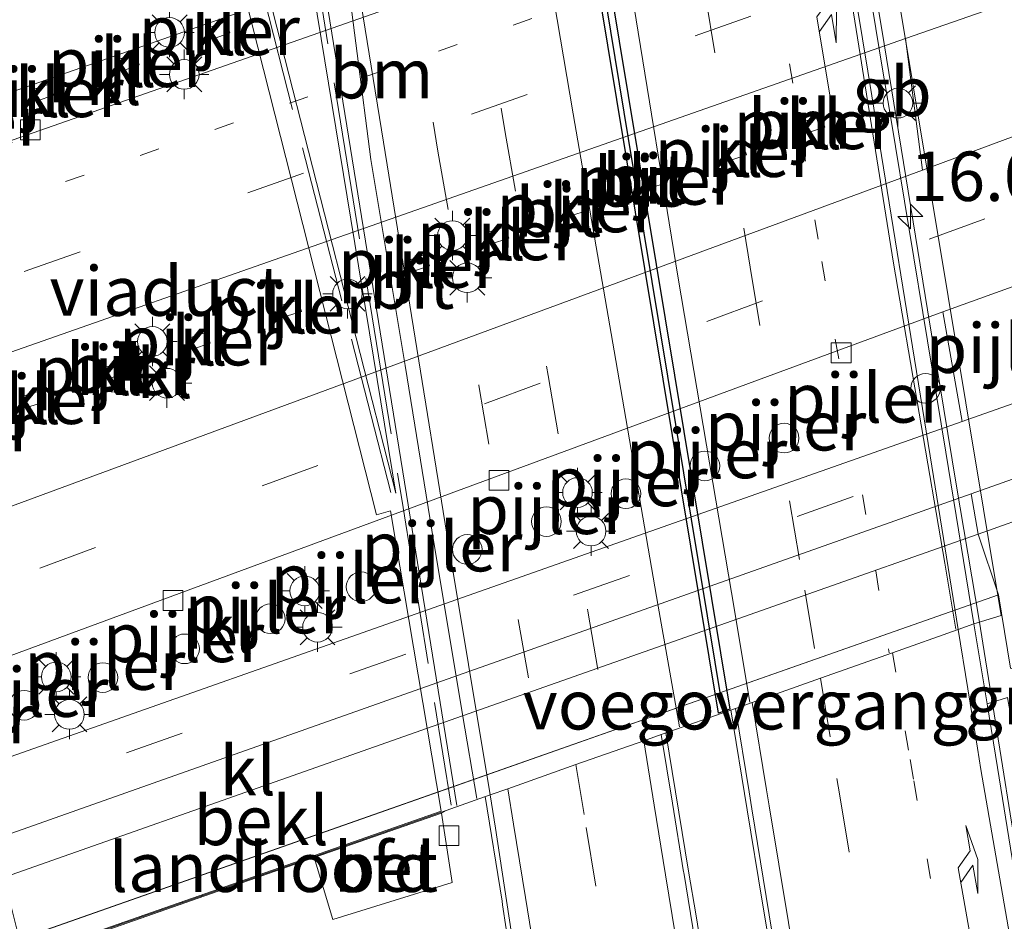
# Model space of a CAD drawing. Units: metres. Extents: x 89990 to 100003, y 437499 to 442393.
# Drawn here: x 96202 to 96251, y 440000 to 440046 of the extents above; entities that cross this region are included whole.
import ezdxf
from ezdxf.enums import TextEntityAlignment as Align

# ---------------------------------------------------------------- set-up
doc = ezdxf.new("R2010")
doc.units = ezdxf.units.M
for name, pattern in [('IE-TERREINAFSCHEIDING', [10, 8, -2]), ('VW-1-3_STREEP', [4, 1, -3]), ('VW-3-9_STREEP', [12, 3, -9])]:
    doc.linetypes.add(name, pattern=pattern)
doc.layers.get('0').update_dxf_attribs({"lineweight": 25})
for name, color, linetype, lineweight in [('B-ME-AM-KILOMETR-S-B2', 7, 'Continuous', 18), ('B-ME-BV-GELEIDECONSTRUCTIE-BARRIER-L-B1', 213, 'BV-STEPBARRIER', 18), ('B-ME-BV-GELEIDECONSTRUCTIE-BARRIER-L-B2', 213, 'BV-STEPBARRIER', 18), ('B-ME-BV-GELEIDECONSTRUCTIE-GELEIDERAIL-L-B2', 213, 'BV-GELEIDERAIL', 18), ('B-ME-IE-GRASLAND-GV-B6', 93, 'Continuous', 18), ('B-ME-IE-MEUBILAIR_WEGMEUBILAIR-LICHTMAST-S-B1', 8, 'Continuous', 18), ('B-ME-IE-MEUBILAIR_WEGMEUBILAIR-LICHTMAST-S-B2', 8, 'Continuous', 18), ('B-ME-IE-TERREINAFSCHEIDING-RASTERHEKWERK-L-B2', 8, 'IE-TERREINAFSCHEIDING', 18), ('B-ME-KW-LANDHOOFD-GV-B6', 173, 'Continuous', 18), ('B-ME-KW-PIJLER-GV-B6', 173, 'Continuous', 18), ('B-ME-KW-PIJLER-S-B1', 173, 'Continuous', 18), ('B-ME-KW-VIADUCT-GV-B7', 173, 'Continuous', 18), ('B-ME-KW-VOEGOVERGANG-L-B1', 8, 'Continuous', 18), ('B-ME-MW-MUUR-GV-B7', 10, 'Continuous', 25), ('B-ME-MW-MUUR-L-B2', 10, 'Continuous', 25), ('B-ME-OB-BEKLEDING-GV-B6', 253, 'Continuous', 18), ('B-ME-VH-VERH_SOORT-BETON-OVERIG-GV-B6', 8, 'IE-TERREINAFSCHEIDING-NATUURLIJK-HOUTWAL', 18), ('B-ME-VH-VERH_SOORT-BITUMEN-GV-B6', 8, 'IE-TERREINAFSCHEIDING-NATUURLIJK-HOUTWAL', 18), ('B-ME-VH-VERH_SOORT-BITUMEN-GV-B7', 8, 'IE-TERREINAFSCHEIDING-NATUURLIJK-HOUTWAL', 18), ('B-ME-VH-VERH_SOORT-KLINKERS-GV-B6', 8, 'IE-TERREINAFSCHEIDING-NATUURLIJK-HOUTWAL', 18), ('B-ME-VH-VERH_SOORT-TEGELS-GV-B6', 8, 'Continuous', 18), ('B-ME-VV-KOLK-S-B1', 8, 'Continuous', 18), ('B-ME-VW-MARKERING-13STREEP-045-L-B1', 255, 'VW-1-3_STREEP', 18), ('B-ME-VW-MARKERING-13STREEP-045-L-B2', 255, 'VW-1-3_STREEP', 18), ('B-ME-VW-MARKERING-39STREEP-015-L-B1', 255, 'VW-3-9_STREEP', 18), ('B-ME-VW-MARKERING-39STREEP-015-L-B2', 255, 'VW-3-9_STREEP', 18), ('B-ME-VW-MARKERING-PIJLRE750-S-B1', 7, 'Continuous', 18), ('B-ME-VW-MARKERING-PIJLRE750-S-B2', 7, 'Continuous', 18), ('B-ME-VW-MARKERING-STREEP-015-L-B1', 7, 'Continuous', 18), ('B-ME-VW-MARKERING-STREEP-015-L-B2', 7, 'Continuous', 18)]:
    doc.layers.add(name, color=color, linetype=linetype, lineweight=lineweight)
doc.styles.add('NLCS-ISO', font='NLCS-ISO.TTF')
doc.linetypes.add('BV-GELEIDERAIL', pattern='A,10,-3,[108,NLCS.SHX,S=1,R=0,X=0,Y=0],-3', length=16)
doc.linetypes.add('BV-STEPBARRIER', pattern='A,1,-1,[16,NLCS.SHX,S=1,R=0,X=-1,Y=0],1', length=3)
doc.linetypes.add('IE-TERREINAFSCHEIDING-NATUURLIJK-HOUTWAL', pattern='A,7,-1.5,[67,NLCS.SHX,S=0.75,R=45,X=0,Y=0],-1.5,7,-1.5,[70,NLCS.SHX,S=0.75,R=0,X=0,Y=0],-1.5', length=20)

# ---------------------------------------------------------------- blocks, each defined once
blk = doc.blocks.new('dtb')
blk.add_circle((0, 0), 0.75)
blk = doc.blocks.new('hecto')
for p, q in [((0, 0.625), (-0.625, 0)), ((0, -0.625), (0, 0.625)), ((-0.625, 0), (0.625, 0)), ((0.625, 0), (0, -0.625))]:
    blk.add_line(p, q)
blk = doc.blocks.new('kolk')
blk.add_lwpolyline([(-0.5, -0.5), (0.5, -0.5), (0.5, 0.5), (-0.5, 0.5)], close=True)
blk = doc.blocks.new('lantaarnpaal')
for p, q in [((0, 0.75), (0, 1.25)), ((-0.884, 0.884), (-0.53, 0.53)), ((0.53, 0.53), (0.884, 0.884)), ((-0.75, 0), (-1.25, 0)), ((0.75, 0), (1.25, 0)), ((-0.53, -0.53), (-0.884, -0.884)), ((0, -0.75), (0, -1.25)), ((0.53, -0.53), (0.884, -0.884))]:
    blk.add_line(p, q)
blk.add_circle((0, 0), 0.75)
blk = doc.blocks.new('pijlr')
for p, q in [((0, 0, 0.1), (5.45, 0, 0.1)), ((5.45, -0.75, 0.1), (4.7, 0, 0.1)), ((6.2, -0.75, 0.1), (5.45, 0, 0.1)), ((4, -0.75, 0.1), (5.45, -0.75, 0.1)), ((5.7, -1.05, 0.1), (4, -0.75, 0.1)), ((7.5, -0.75, 0.1), (5.7, -1.05, 0.1)), ((7.5, -0.75, 0.1), (6.2, -0.75, 0.1))]:
    blk.add_line(p, q)

msp = doc.modelspace()

# ---------------------------------------------------------------- linework, layer by layer
at = {"layer": 'B-ME-BV-GELEIDECONSTRUCTIE-BARRIER-L-B1'}
for points in [[(96250.169, 440015.18, 0.995), (96250.346, 440014.125, 0.979), (96251.341, 440007.916, 0.897), (96251.731, 440005.48, 0.865), (96252.848, 439998.695, 0.724), (96253.93, 439992.616, 0.629), (96255.024, 439986.24, 0.57), (96256.102, 439979.997, 0.46), (96256.14, 439979.776, 0.473), (96257.029, 439975.544, 0.447)], [(96237.59, 440010.744, 1.226), (96238.415, 440005.691, 1.154), (96239.171, 440001.061, 1.088), (96240.62, 439992.401, 0.943), (96242.466, 439981.326, 0.838), (96244.181, 439971.346, 0.767), (96246.616, 439956.941, 0.683), (96247.95, 439948.716, 0.648), (96248.616, 439944.461, 0.612), (96249.775, 439939.196, 0.596), (96251.53, 439929.876, 0.553), (96254.536, 439913.826, 0.493), (96257.215, 439899.331, 0.455), (96261.071, 439880.366, 0.404), (96266.242, 439854.901, 0.332), (96270.821, 439833.601, 0.306), (96275.384, 439812.791, 0.256), (96279.538, 439794.186, 0.234), (96283.104, 439778.376, 0.213), (96287.123, 439760.93, 0.19), (96289.925, 439748.766, 0.175)], [(96234.289, 440009.579, 1.281), (96235.449, 440002.589, 1.187), (96235.825, 440000.326, 1.156), (96236.575, 439995.666, 1.075), (96237.255, 439991.796, 1.025), (96238.516, 439986.039, 0.972), (96238.594, 439985.683, 0.939), (96240.17, 439978.786, 0.896), (96242.055, 439970.696, 0.81), (96244.124, 439962.021, 0.735), (96245.94, 439954.581, 0.688), (96246.831, 439950.896, 0.659), (96247.491, 439948.671, 0.653), (96248.616, 439944.461, 0.612)], [(96225.146, 440006.356, 1.463), (96226.003, 440001.063, 1.398), (96226.031, 440000.888, 1.396), (96226.952, 439994.803, 1.293), (96227.554, 439990.6, 1.241), (96227.777, 439988.936, 1.233), (96228.273, 439985.311, 1.218), (96228.804, 439981.051, 1.178), (96229.496, 439975.601, 1.156), (96230.125, 439970.636, 1.125), (96230.691, 439966.776, 1.099), (96231.817, 439958.926, 1.044), (96232.597, 439953.671, 1.001)]]:
    msp.add_polyline3d(points, dxfattribs=at)
at = {"layer": 'B-ME-BV-GELEIDECONSTRUCTIE-BARRIER-L-B2'}
msp.add_polyline3d([(96241.336, 440068.892, 1.784), (96241.446, 440068.221, 1.774), (96243.295, 440056.936, 1.6), (96245.348, 440044.441, 1.439), (96247.542, 440030.986, 1.234), (96248.998, 440022.16, 1.104), (96250.169, 440015.18, 0.995)], dxfattribs=at)
at = {"layer": 'B-ME-BV-GELEIDECONSTRUCTIE-GELEIDERAIL-L-B2'}
msp.add_line((96223.716, 440005.901, 1.167), (96215.044, 440059.51, 1.787), dxfattribs=at)
at = {"layer": 'B-ME-IE-GRASLAND-GV-B6'}
for points in [[(96246.431, 440044.725, -4.916), (96269.056, 440052.594, -4.971), (96297.635, 440062.092, -5.071), (96323.853, 440070.549, -5.134), (96350.696, 440079.285, -5.096), (96364.015, 440083.539, -5.005), (96364.668, 440083.379, -5.009), (96365.159, 440082.848, -5.009), (96365.631, 440081.917, -5.009), (96366.014, 440080.401, -5.005), (96365.806, 440079.734, -5.005), (96365.551, 440079.439, -5.005), (96365.205, 440079.218, -5.005), (96342.956, 440071.893, -5.013), (96308.386, 440060.249, -5.059), (96275.715, 440048.612, -5.084), (96247.293, 440038.056, -4.912), (96246.431, 440044.725, -4.916)], [(96248.322, 440030.894, -5.058), (96254.54, 440033.134, -5.167), (96259.472, 440034.334, -5.196), (96266.997, 440035.832, -5.255), (96274.983, 440037.548, -5.255), (96280.095, 440038.972, -5.255), (96283.375, 440040.113, -5.28), (96302.531, 440047.062, -5.267), (96329.946, 440056.514, -5.242), (96357.252, 440065.503, -5.238), (96358.917, 440065.722, -5.238), (96360.987, 440065.624, -5.225), (96362.345, 440065.389, -5.221), (96362.532, 440065.085, -5.225), (96362.497, 440064.883, -5.225), (96362.392, 440064.786, -5.221), (96340.635, 440057.37, -5.105), (96307.06, 440045.661, -5.03), (96275.015, 440034.413, -4.955), (96249.292, 440025.336, -5.091), (96248.322, 440030.894, -5.058)], [(96250.104, 440019.644, -4.949), (96256.559, 440021.937, -4.906), (96258.451, 440021.243, -4.796), (96260.014, 440020.026, -4.722), (96261.795, 440016.37, -4.572), (96253.885, 440009.684, -0.141), (96253.687, 440011.234, -0.141), (96253.223, 440012.385, -0.145), (96251.747, 440012.85, -0.145), (96251.141, 440016.564, -2.047), (96250.104, 440019.644, -4.949)], [(96250.554, 440011.047, 0.044), (96251.582, 440011.379, 0.011), (96256.622, 439983.17, -0.256), (96261.117, 439956.992, -0.377)], [(96260.626, 439953.486, -0.533), (96259.446, 439959.855, -0.486), (96257.634, 439969.98, -0.453), (96257.256, 439973.35, -0.46), (96256.838, 439975.211, -0.428), (96255.285, 439983.298, -0.411), (96255.223, 439983.648, -0.362), (96255.122, 439984.222, -0.349), (96252.491, 439999.141, -0.162), (96251.076, 440007.835, -0.006), (96250.554, 440011.047, 0.044)], [(96204.847, 439983.088, 0.424), (96205.533, 439983.268, 0.413), (96201.812, 439998.134, 0.538), (96216.49, 440003.268, 0.647), (96217.433, 440000.143, 0.668), (96223.483, 440002.019, 0.514), (96222.944, 440005.525, 0.51), (96223.181, 440005.66, 0.423), (96225.394, 440006.444, 0.555), (96225.675, 440004.756, 0.532), (96226.229, 440001.1, 0.496), (96227.187, 439994.785, 0.383), (96228.043, 439989.146, 0.328), (96228.102, 439989.153, 0.324), (96229.29, 439979.705, 0.266), (96230.233, 439972.421, 0.216), (96231.275, 439964.991, 0.185), (96232.708, 439955.102, 0.107)]]:
    msp.add_polyline3d(points, dxfattribs=at)
at = {"layer": 'B-ME-IE-TERREINAFSCHEIDING-RASTERHEKWERK-L-B2'}
msp.add_line((96220.369, 440021.754, 0.95), (96210.377, 440060.715, 1.413), dxfattribs=at)
msp.add_polyline3d([(96214.308, 440062.217, 1.38), (96220.99, 440020.987, 0.785), (96223.431, 440005.927, 0.568)], dxfattribs=at)
at = {"layer": 'B-ME-KW-LANDHOOFD-GV-B6'}
for points in [[(96222.944, 440005.525, 0.51), (96216.49, 440003.268, 0.647), (96201.812, 439998.134, 0.538), (96201.192, 439997.917, 0.002), (96200.676, 439997.737, 0.002), (96197.255, 439996.553, 0.579), (96193.822, 439995.364, 0.468), (96190.404, 439994.181, 0.396), (96186.974, 439992.994, 0.313), (96183.55, 439991.809, 0.249), (96180.256, 439990.669, 0.184), (96179.536, 439990.42, 0.177), (96179.783, 439989.457, 0.164), (96178.503, 439989.068, 0.13), (96179.33, 439985.804, 0.064), (96179.037, 439985.713, 0.064), (96178.654, 439985.595, 0.064), (96178.26, 439987.206, -0.082), (96177.416, 439990.655, -2.059), (96195.249, 439996.922, -2.056), (96219.827, 440005.559, -2.052), (96239.093, 440012.33, -2.049), (96251.141, 440016.564, -2.047), (96251.747, 440012.85, -0.145)], [(96251.582, 440011.379, 0.011), (96250.554, 440011.047, 0.044), (96249.893, 440015.094, 0.103), (96249.095, 440014.811, 0.121), (96245.769, 440013.634, 0.184), (96242.126, 440012.346, 0.242), (96238.666, 440011.124, 0.307), (96237.816, 440010.824, 0.325), (96234.058, 440009.498, 0.426), (96233.174, 440009.185, 0.438), (96229.744, 440007.975, 0.492), (96226.287, 440006.756, 0.54), (96225.394, 440006.444, 0.555), (96223.181, 440005.66, 0.423), (96222.944, 440005.525, 0.51)]]:
    msp.add_polyline3d(points, dxfattribs=at)
at = {"layer": 'B-ME-KW-PIJLER-GV-B6'}
for points in [[(96211.137, 440045.255, -4.583), (96212.025, 440045.566, -4.593), (96212.228, 440045, -4.593), (96211.34, 440044.689, -4.583), (96211.137, 440045.255, -4.583)], [(96206.731, 440043.073, -4.573), (96206.538, 440043.641, -4.573), (96207.435, 440043.955, -4.553), (96207.638, 440043.389, -4.553), (96206.731, 440043.073, -4.573)], [(96202.416, 440041.555, -4.523), (96202.222, 440042.124, -4.523), (96203.123, 440042.428, -4.523), (96203.307, 440041.857, -4.523), (96202.416, 440041.555, -4.523)], [(96242.153, 440040.802, -4.703), (96242.347, 440040.234, -4.703), (96241.443, 440039.939, -4.673), (96241.25, 440040.508, -4.673), (96242.153, 440040.802, -4.703)], [(96238.177, 440039.409, -4.643), (96238.37, 440038.84, -4.643), (96237.444, 440038.518, -4.653), (96237.241, 440039.083, -4.653), (96238.177, 440039.409, -4.643)], [(96234.165, 440037.994, -4.643), (96234.358, 440037.425, -4.643), (96233.426, 440037.122, -4.653), (96233.233, 440037.69, -4.653), (96234.165, 440037.994, -4.643)], [(96230.166, 440036.604, -4.653), (96230.359, 440036.035, -4.653), (96229.44, 440035.725, -4.643), (96229.246, 440036.294, -4.643), (96230.166, 440036.604, -4.653)], [(96226.144, 440035.186, -4.633), (96226.338, 440034.618, -4.633), (96225.415, 440034.317, -4.643), (96225.222, 440034.885, -4.643), (96226.144, 440035.186, -4.633)], [(96222.149, 440033.786, -4.643), (96222.332, 440033.215, -4.643), (96221.41, 440032.915, -4.643), (96221.226, 440033.486, -4.643), (96222.149, 440033.786, -4.643)], [(96215.67, 440031.477, -4.653), (96215.844, 440030.903, -4.653), (96214.919, 440030.612, -4.663), (96214.744, 440031.186, -4.663), (96215.67, 440031.477, -4.653)], [(96211.039, 440029.864, -4.653), (96211.232, 440029.296, -4.653), (96210.331, 440028.992, -4.643), (96210.138, 440029.56, -4.643), (96211.039, 440029.864, -4.653)], [(96206.749, 440028.365, -4.643), (96206.942, 440027.797, -4.643), (96206.023, 440027.487, -4.643), (96205.839, 440028.058, -4.643), (96206.749, 440028.365, -4.643)], [(96202.618, 440026.893, -4.633), (96202.802, 440026.322, -4.633), (96201.877, 440026.031, -4.613), (96201.693, 440026.602, -4.613), (96202.618, 440026.893, -4.633)]]:
    msp.add_polyline3d(points, dxfattribs=at)
at = {"layer": 'B-ME-KW-VIADUCT-GV-B7'}
for points in [[(96166.347, 440042.391, 1.285), (96210.208, 440057.928, 1.101), (96209.692, 440060.765, 1.101), (96210.585, 440061.034, 1.101), (96220.623, 440021.704, 0.881), (96213.802, 440063.217, 1.297), (96214.266, 440063.309, 1.297), (96214.861, 440059.504, 1.268), (96216.588, 440060.118, 1.312), (96217.491, 440060.439, 1.298), (96220.982, 440061.677, 1.211), (96224.413, 440062.893, 1.201), (96225.276, 440063.2, 1.189), (96229.017, 440064.527, 1.101), (96229.92, 440064.847, 1.078), (96233.359, 440066.067, 1.023), (96236.973, 440067.347, 0.948), (96240.333, 440068.538, 0.892), (96241.088, 440068.808, 0.885), (96242.342, 440069.237, 0.825), (96251.274, 440015.527, 0.101)], [(96251.274, 440015.527, 0.101), (96249.893, 440015.094, 0.103), (96249.095, 440014.811, 0.121), (96245.769, 440013.634, 0.184), (96242.126, 440012.346, 0.242), (96238.666, 440011.124, 0.307), (96237.816, 440010.824, 0.325), (96234.058, 440009.498, 0.426), (96233.174, 440009.185, 0.438), (96229.744, 440007.975, 0.492), (96226.287, 440006.756, 0.54), (96225.394, 440006.444, 0.555), (96223.181, 440005.66, 0.423), (96201.535, 439998.095, 0.314), (96179.489, 439990.444, 0.202), (96179.748, 439989.483, 0.202), (96178.452, 439989.092, 0.202), (96179.273, 439985.808, 0.202), (96178.672, 439985.636, 0.202), (96163.515, 440045.539, 1.285)]]:
    msp.add_polyline3d(points, dxfattribs=at)
at = {"layer": 'B-ME-KW-VOEGOVERGANG-L-B1'}
msp.add_polyline3d([(96251.274, 440015.527, 0.101), (96249.893, 440015.094, 0.103), (96249.095, 440014.811, 0.121), (96245.769, 440013.634, 0.184), (96242.126, 440012.346, 0.242), (96238.666, 440011.124, 0.307), (96237.816, 440010.824, 0.325), (96234.058, 440009.498, 0.426), (96233.174, 440009.185, 0.438), (96229.744, 440007.975, 0.492), (96226.287, 440006.756, 0.54), (96225.394, 440006.444, 0.555)], dxfattribs=at)
at = {"layer": 'B-ME-MW-MUUR-GV-B7'}
msp.add_polyline3d([(96228.087, 440064.141, 0.993), (96228.661, 440064.345, 0.995), (96237.529, 440010.779, 0.222), (96236.954, 440010.576, 0.22), (96228.087, 440064.141, 0.993)], dxfattribs=at)
at = {"layer": 'B-ME-MW-MUUR-L-B2'}
msp.add_polyline3d([(96228.359, 440064.174, 1.893), (96232.391, 440039.662, 1.851), (96237.176, 440010.714, 1.085)], dxfattribs=at)
at = {"layer": 'B-ME-OB-BEKLEDING-GV-B6'}
msp.add_polyline3d([(96176.522, 439993.734, -4.85), (96250.104, 440019.644, -4.949), (96251.141, 440016.564, -2.047), (96177.416, 439990.655, -2.059), (96176.522, 439993.734, -4.85)], dxfattribs=at)
at = {"layer": 'B-ME-VH-VERH_SOORT-BETON-OVERIG-GV-B6'}
msp.add_polyline3d([(96223.483, 440002.019, 0.514), (96217.433, 440000.143, 0.668), (96216.49, 440003.268, 0.647), (96222.944, 440005.525, 0.51), (96223.483, 440002.019, 0.514)], dxfattribs=at)
at = {"layer": 'B-ME-VH-VERH_SOORT-BITUMEN-GV-B6'}
for points in [[(96297.579, 440161.658, -5.871), (96294.924, 440150.553, -5.892), (96287.371, 440123.667, -5.604), (96281.125, 440099.197, -5.225), (96278.628, 440089.215, -5.18), (96276.769, 440084.244, -5.1), (96274.312, 440079.349, -4.926), (96271.154, 440074.965, -4.884), (96268.05, 440071.181, -4.796), (96264.244, 440067.502, -4.742), (96260.702, 440064.507, -4.763), (96256.577, 440062.303, -4.813), (96251.293, 440059.835, -4.859), (96244.456, 440057.148, -5.016), (96167.681, 440030.306, -4.8), (96162.596, 440029.051, -4.801)], [(96162.237, 440026.49, -4.963), (96168.22, 440028.041, -4.908), (96245.021, 440054.93, -5.016), (96267.254, 440062.568, -5.059), (96294.238, 440071.586, -5.125), (96316.038, 440078.74, -5.238), (96330.155, 440083.174, -5.196), (96333.264, 440083.785, -5.13), (96337.169, 440084.393, -5.105), (96340.759, 440084.518, -5.117), (96343.194, 440084.565, -5.134), (96345.748, 440084.909, -5.138), (96348.256, 440085.808, -5.142)], [(96140.428, 439998.877, -4.776), (96172.507, 440010.5, -4.937), (96247.293, 440038.056, -4.912), (96275.715, 440048.612, -5.084), (96308.386, 440060.249, -5.059), (96342.956, 440071.893, -5.013), (96365.205, 440079.218, -5.005), (96365.551, 440079.439, -5.005), (96365.806, 440079.734, -5.005), (96366.014, 440080.401, -5.005), (96365.631, 440081.917, -5.009), (96365.159, 440082.848, -5.009), (96364.668, 440083.379, -5.009), (96364.015, 440083.539, -5.005), (96350.696, 440079.285, -5.096), (96323.853, 440070.549, -5.134), (96297.635, 440062.092, -5.071), (96269.056, 440052.594, -4.971), (96246.431, 440044.725, -4.916)], [(96153.477, 439991.415, -4.846), (96175.21, 439999.254, -4.937), (96249.292, 440025.336, -5.091), (96275.015, 440034.413, -4.955), (96307.06, 440045.661, -5.03), (96340.635, 440057.37, -5.105), (96362.392, 440064.786, -5.221), (96362.497, 440064.883, -5.225), (96362.532, 440065.085, -5.225), (96362.345, 440065.389, -5.221), (96360.987, 440065.624, -5.225), (96358.917, 440065.722, -5.238), (96357.252, 440065.503, -5.238), (96329.946, 440056.514, -5.242), (96302.531, 440047.062, -5.267), (96283.375, 440040.113, -5.28), (96280.095, 440038.972, -5.255), (96274.983, 440037.548, -5.255), (96266.997, 440035.832, -5.255), (96259.472, 440034.334, -5.196), (96254.54, 440033.134, -5.167), (96248.322, 440030.894, -5.058), (96174.136, 440003.554, -5.258), (96164.549, 440000.107, -5.113)], [(96246.431, 440044.725, -4.916), (96170.464, 440018.101, -4.82), (96151.406, 440011.546, -4.801)], [(96305.72, 440041.447, -4.963), (96278.369, 440031.827, -4.892), (96249.757, 440021.675, -4.966), (96176.024, 439995.616, -4.924), (96149.041, 439986.089, -4.813)], [(96247.767, 439951.256, -0.252), (96246.715, 439957.703, -0.22), (96245.042, 439967.605, -0.165), (96242.566, 439982.122, -0.061), (96240.104, 439996.875, 0.118), (96238.652, 440005.739, 0.251), (96238.51, 440006.606, 0.264), (96237.816, 440010.824, 0.325), (96238.666, 440011.124, 0.307), (96242.126, 440012.346, 0.242), (96245.769, 440013.634, 0.184), (96249.095, 440014.811, 0.121), (96249.893, 440015.094, 0.103), (96250.554, 440011.047, 0.044), (96251.076, 440007.835, -0.006), (96252.491, 439999.141, -0.162), (96255.122, 439984.222, -0.349), (96255.223, 439983.648, -0.362), (96254.795, 439983.576, -0.357), (96257.231, 439969.823, -0.444), (96259.01, 439959.781, -0.489), (96260.158, 439953.393, -0.525)], [(96246.551, 439950.924, -0.204), (96244.988, 439957.407, -0.154), (96242.636, 439967.086, -0.081), (96239.242, 439981.543, 0.051), (96237.009, 439991.646, 0.165), (96236.209, 439996.289, 0.227), (96235.199, 440002.512, 0.335), (96235.194, 440002.548, 0.336), (96234.629, 440006.03, 0.379), (96234.058, 440009.498, 0.426), (96237.816, 440010.824, 0.325), (96238.51, 440006.606, 0.264), (96238.652, 440005.739, 0.251), (96240.104, 439996.875, 0.118), (96242.566, 439982.122, -0.061), (96245.042, 439967.605, -0.165), (96246.715, 439957.703, -0.22), (96247.767, 439951.256, -0.252)], [(96232.708, 439955.102, 0.107), (96231.275, 439964.991, 0.185), (96230.233, 439972.421, 0.216), (96229.29, 439979.705, 0.266), (96228.102, 439989.153, 0.324), (96228.043, 439989.146, 0.328), (96227.187, 439994.785, 0.383), (96226.229, 440001.1, 0.496), (96225.675, 440004.756, 0.532), (96225.394, 440006.444, 0.555), (96226.287, 440006.756, 0.54), (96229.744, 440007.975, 0.492), (96233.174, 440009.185, 0.438), (96234.058, 440009.498, 0.426), (96234.629, 440006.03, 0.379), (96235.194, 440002.548, 0.336), (96235.199, 440002.512, 0.335), (96236.209, 439996.289, 0.227), (96237.009, 439991.646, 0.165), (96239.242, 439981.543, 0.051), (96242.636, 439967.086, -0.081), (96244.988, 439957.407, -0.154), (96246.551, 439950.924, -0.204)]]:
    msp.add_polyline3d(points, dxfattribs=at)
at = {"layer": 'B-ME-VH-VERH_SOORT-BITUMEN-GV-B7'}
for points in [[(96236.954, 440010.576, 0.22), (96237.529, 440010.779, 0.222), (96228.661, 440064.345, 0.995), (96228.087, 440064.141, 0.993), (96236.954, 440010.576, 0.22)], [(96222.927, 440005.625, 0.388), (96201.788, 439998.231, 0.539), (96200.996, 440001.396, 0.566), (96196.176, 440020.74, 0.948), (96191.965, 440037.523, 1.298), (96188.775, 440050.29, 1.558), (96210.197, 440057.864, 1.218), (96219.647, 440020.614, 0.789), (96220.349, 440020.813, 0.752), (96222.927, 440005.625, 0.388)], [(96242.843, 440057.911, 0.721), (96245.248, 440043.271, 0.521), (96245.676, 440040.681, 0.483), (96248.472, 440023.782, 0.229), (96249.893, 440015.094, 0.103), (96249.095, 440014.811, 0.121), (96245.769, 440013.634, 0.184), (96242.126, 440012.346, 0.242), (96238.666, 440011.124, 0.307), (96237.816, 440010.824, 0.325), (96234.058, 440009.498, 0.426), (96233.174, 440009.185, 0.438), (96229.744, 440007.975, 0.492), (96226.287, 440006.756, 0.54), (96225.394, 440006.444, 0.555), (96223.201, 440019.635, 0.737), (96220.006, 440039.475, 1.012), (96217.616, 440054.141, 1.219)]]:
    msp.add_polyline3d(points, dxfattribs=at)
at = {"layer": 'B-ME-VH-VERH_SOORT-KLINKERS-GV-B6'}
for points in [[(96244.456, 440057.148, -5.016), (96245.021, 440054.93, -5.016), (96168.22, 440028.041, -4.908), (96167.681, 440030.306, -4.8), (96244.456, 440057.148, -5.016)], [(96211.137, 440045.255, -4.583), (96211.34, 440044.689, -4.583), (96212.228, 440045, -4.593), (96212.025, 440045.566, -4.593), (96211.137, 440045.255, -4.583)], [(96246.431, 440044.725, -4.916), (96247.293, 440038.056, -4.912), (96172.507, 440010.5, -4.937), (96170.464, 440018.101, -4.82), (96246.431, 440044.725, -4.916)], [(96206.538, 440043.641, -4.573), (96206.731, 440043.073, -4.573), (96207.638, 440043.389, -4.553), (96207.435, 440043.955, -4.553), (96206.538, 440043.641, -4.573)], [(96202.222, 440042.124, -4.523), (96202.416, 440041.555, -4.523), (96203.307, 440041.857, -4.523), (96203.123, 440042.428, -4.523), (96202.222, 440042.124, -4.523)], [(96241.25, 440040.508, -4.673), (96241.443, 440039.939, -4.673), (96242.347, 440040.234, -4.703), (96242.153, 440040.802, -4.703), (96241.25, 440040.508, -4.673)], [(96237.241, 440039.083, -4.653), (96237.444, 440038.518, -4.653), (96238.37, 440038.84, -4.643), (96238.177, 440039.409, -4.643), (96237.241, 440039.083, -4.653)], [(96233.233, 440037.69, -4.653), (96233.426, 440037.122, -4.653), (96234.358, 440037.425, -4.643), (96234.165, 440037.994, -4.643), (96233.233, 440037.69, -4.653)], [(96229.246, 440036.294, -4.643), (96229.44, 440035.725, -4.643), (96230.359, 440036.035, -4.653), (96230.166, 440036.604, -4.653), (96229.246, 440036.294, -4.643)], [(96225.222, 440034.885, -4.643), (96225.415, 440034.317, -4.643), (96226.338, 440034.618, -4.633), (96226.144, 440035.186, -4.633), (96225.222, 440034.885, -4.643)], [(96221.226, 440033.486, -4.643), (96221.41, 440032.915, -4.643), (96222.332, 440033.215, -4.643), (96222.149, 440033.786, -4.643), (96221.226, 440033.486, -4.643)], [(96214.744, 440031.186, -4.663), (96214.919, 440030.612, -4.663), (96215.844, 440030.903, -4.653), (96215.67, 440031.477, -4.653), (96214.744, 440031.186, -4.663)], [(96248.322, 440030.894, -5.058), (96249.292, 440025.336, -5.091), (96175.21, 439999.254, -4.937), (96174.136, 440003.554, -5.258), (96248.322, 440030.894, -5.058)], [(96210.138, 440029.56, -4.643), (96210.331, 440028.992, -4.643), (96211.232, 440029.296, -4.653), (96211.039, 440029.864, -4.653), (96210.138, 440029.56, -4.643)], [(96205.839, 440028.058, -4.643), (96206.023, 440027.487, -4.643), (96206.942, 440027.797, -4.643), (96206.749, 440028.365, -4.643), (96205.839, 440028.058, -4.643)], [(96201.693, 440026.602, -4.613), (96201.877, 440026.031, -4.613), (96202.802, 440026.322, -4.633), (96202.618, 440026.893, -4.633), (96201.693, 440026.602, -4.613)], [(96176.522, 439993.734, -4.85), (96176.024, 439995.616, -4.924), (96249.757, 440021.675, -4.966), (96250.104, 440019.644, -4.949), (96176.522, 439993.734, -4.85)]]:
    msp.add_polyline3d(points, dxfattribs=at)
at = {"layer": 'B-ME-VH-VERH_SOORT-TEGELS-GV-B6'}
for points in [[(96320.709, 440044.665, -4.88), (96294.093, 440035.245, -4.838), (96276.76, 440029.115, -4.771), (96256.559, 440021.937, -4.906), (96250.104, 440019.644, -4.949)], [(96250.104, 440019.644, -4.949), (96249.757, 440021.675, -4.966), (96278.369, 440031.827, -4.892), (96305.72, 440041.447, -4.963)]]:
    msp.add_polyline3d(points, dxfattribs=at)
at = {"layer": 'B-ME-VW-MARKERING-13STREEP-045-L-B1'}
for points in [[(96339.753, 440083.067, -5.084), (96301.475, 440070.923, -5.163), (96261.313, 440057.589, -5.121), (96250.161, 440053.648, -5.067), (96167.435, 440024.73, -4.971), (96126.248, 440010.665, -4.959), (96100.11, 440002.607, -4.971)], [(96245.769, 440013.634, 0.184), (96246.656, 440008.23, 0.11), (96246.843, 440007.148, 0.092), (96248.334, 439998.513, -0.05), (96250.91, 439983.595, -0.268), (96253.467, 439969.133, -0.36), (96255.285, 439959.167, -0.41), (96256.447, 439952.795, -0.442), (96258.782, 439940.056, -0.504), (96261.612, 439925.198, -0.575), (96266.365, 439900.83, -0.65), (96271.246, 439876.485, -0.714), (96274.302, 439861.596, -0.759), (96276.343, 439851.774, -0.784), (96278.386, 439842.066, -0.804), (96279.424, 439837.335, -0.814), (96283.742, 439817.646, -0.858), (96284.851, 439812.663, -0.87), (96286.998, 439803.015, -0.885), (96289.143, 439793.582, -0.895), (96291.468, 439783.36, -0.905), (96292.542, 439778.637, -0.911), (96295.961, 439763.774, -0.926), (96298.91, 439750.954, -0.94)]]:
    msp.add_polyline3d(points, dxfattribs=at)
at = {"layer": 'B-ME-VW-MARKERING-13STREEP-045-L-B2'}
msp.add_polyline3d([(96236.62, 440067.171, 0.962), (96236.923, 440065.257, 0.975), (96239.909, 440047.387, 0.831), (96242.186, 440033.442, 0.593), (96244.92, 440017.781, 0.277), (96245.603, 440013.63, 0.204)], dxfattribs=at)
at = {"layer": 'B-ME-VW-MARKERING-39STREEP-015-L-B1'}
for points in [[(96384.692, 440093.843, -5.096), (96359.829, 440085.826, -5.1), (96332.471, 440077.009, -5.105), (96299.228, 440066.331, -5.071), (96262.331, 440054.007, -5.013), (96249.924, 440049.832, -5.017), (96168.884, 440021.365, -4.917), (96127.219, 440007.143, -4.817), (96105.023, 440000.421, -4.867), (96094.517, 439997.485, -4.934), (96078.767, 439993.402, -4.988), (96063.805, 439989.966, -4.988), (96048.657, 439986.789, -5.036)], [(96054.473, 439970.084, -4.956), (96073.749, 439974.713, -4.909), (96092.355, 439979.839, -4.809), (96108.236, 439984.409, -4.713), (96123.401, 439989.233, -4.78), (96138.649, 439994.461, -4.826), (96168.831, 440005.439, -5.005), (96253.011, 440036.548, -5.142), (96279.639, 440046.272, -5.071), (96309.105, 440056.708, -5.167), (96338.674, 440066.761, -5.121)], [(96348.609, 440058.204, -5.063), (96308.666, 440044.431, -5.034), (96280.329, 440034.488, -4.926), (96255.087, 440025.522, -4.984), (96174.32, 439997.072, -4.93), (96137.687, 439984.032, -4.78), (96121.137, 439978.247, -4.738), (96107.026, 439973.562, -4.667), (96093.029, 439969.365, -4.709), (96066.806, 439962.525, -4.967), (96057.836, 439960.425, -4.921)], [(96242.126, 440012.346, 0.242), (96242.951, 440007.268, 0.174), (96243.078, 440006.5, 0.163), (96244.557, 439997.617, 0.029), (96247.133, 439982.862, -0.174), (96249.677, 439968.43, -0.27), (96251.526, 439958.468, -0.323), (96252.73, 439951.988, -0.356), (96255.091, 439939.27, -0.422), (96257.938, 439924.352, -0.494), (96262.661, 439899.885, -0.568), (96267.564, 439875.56, -0.647), (96270.569, 439860.864, -0.696), (96272.596, 439851.062, -0.724), (96274.676, 439841.336, -0.735), (96275.709, 439836.501, -0.741), (96278.913, 439821.848, -0.768), (96281.106, 439811.926, -0.789), (96283.191, 439802.778, -0.8), (96285.439, 439792.91, -0.811), (96287.754, 439782.75, -0.822), (96288.843, 439778.016, -0.831), (96292.217, 439763.369, -0.846), (96295.289, 439750.06, -0.856)], [(96284.846, 439747.861, -0.577), (96281.774, 439761.039, -0.554), (96278.392, 439775.531, -0.534), (96277.224, 439780.518, -0.524), (96274.817, 439790.801, -0.504), (96272.461, 439800.888, -0.499), (96270.475, 439809.586, -0.485), (96268.312, 439819.337, -0.47), (96265.079, 439833.952, -0.439), (96264.039, 439838.858, -0.43), (96261.987, 439848.542, -0.413), (96259.883, 439858.463, -0.395), (96256.767, 439873.094, -0.351), (96251.52, 439897.611, -0.271), (96246.199, 439922.038, -0.188), (96242.926, 439936.803, -0.114), (96240.187, 439949.829, -0.047), (96238.894, 439956.216, -0.012), (96236.984, 439966.098, 0.058), (96234.306, 439980.625, 0.161), (96231.763, 439995.595, 0.34), (96230.747, 440001.83, 0.415), (96230.157, 440005.446, 0.458), (96229.744, 440007.975, 0.492)]]:
    msp.add_polyline3d(points, dxfattribs=at)
at = {"layer": 'B-ME-VW-MARKERING-39STREEP-015-L-B2'}
for points in [[(96233.124, 440065.929, 1.007), (96233.258, 440065.085, 1.012), (96236.292, 440046.955, 0.905), (96238.557, 440033.15, 0.672), (96241.323, 440016.806, 0.336), (96242.067, 440012.382, 0.264)], [(96222.472, 440062.147, 1.26), (96224.031, 440053.034, 1.21), (96226.157, 440039.954, 1.095), (96228.342, 440027.673, 0.906), (96230.35, 440015.748, 0.69), (96231.565, 440008.673, 0.551)], [(96219.098, 440060.949, 1.325), (96220.515, 440052.311, 1.278), (96222.756, 440039.016, 1.147), (96224.827, 440027.158, 0.976), (96226.819, 440015.321, 0.756), (96228.185, 440007.48, 0.604)]]:
    msp.add_polyline3d(points, dxfattribs=at)
at = {"layer": 'B-ME-VW-MARKERING-STREEP-015-L-B1'}
for points in [[(96299.906, 439751.202, -0.956), (96297.503, 439764.332, -0.956), (96294.718, 439779.336, -0.943), (96293.862, 439783.986, -0.947), (96291.959, 439794.316, -0.951), (96290.19, 439803.923, -0.946), (96288.367, 439813.579, -0.943), (96287.37, 439818.56, -0.939), (96283.075, 439838.144, -0.886), (96282.033, 439842.895, -0.886), (96279.964, 439852.692, -0.875), (96277.948, 439862.24, -0.857), (96270.062, 439901.444, -0.733), (96265.209, 439925.827, -0.63), (96262.256, 439940.929, -0.567), (96259.959, 439953.363, -0.521), (96258.805, 439959.797, -0.489), (96256.008, 439975.302, -0.411), (96254.424, 439984.176, -0.346), (96251.754, 439998.986, -0.141), (96250.247, 440007.735, 0.015), (96250.063, 440008.806, 0.034), (96249.095, 440014.811, 0.121)], [(96249.028, 439951.403, -0.28), (96247.844, 439957.879, -0.241), (96246.034, 439967.77, -0.19), (96243.486, 439982.32, -0.084), (96242.592, 439987.421, -0.047), (96240.999, 439997.034, 0.095), (96239.531, 440005.89, 0.235), (96239.396, 440006.708, 0.248), (96238.666, 440011.124, 0.307)], [(96288.344, 439748.478, -0.671), (96285.239, 439761.74, -0.644), (96281.84, 439776.279, -0.629), (96280.682, 439781.252, -0.619), (96278.311, 439791.438, -0.603), (96275.963, 439801.583, -0.604), (96273.938, 439810.376, -0.585), (96271.778, 439820.13, -0.566), (96268.531, 439834.784, -0.53), (96267.469, 439839.691, -0.526), (96265.406, 439849.447, -0.506), (96263.352, 439859.163, -0.485), (96260.259, 439873.909, -0.44), (96255.06, 439898.331, -0.367), (96249.724, 439922.755, -0.279), (96246.495, 439937.436, -0.205), (96243.721, 439950.612, -0.136), (96242.426, 439956.918, -0.102), (96240.496, 439966.721, -0.027), (96237.848, 439981.312, 0.078), (96235.306, 439996.129, 0.24), (96234.282, 440002.401, 0.338), (96233.707, 440005.918, 0.393), (96233.174, 440009.185, 0.438)], [(96226.287, 440006.756, 0.54), (96226.58, 440004.962, 0.514), (96227.185, 440001.255, 0.46), (96228.204, 439995.016, 0.368), (96230.73, 439980.069, 0.242), (96233.404, 439965.386, 0.14), (96235.331, 439955.566, 0.083), (96236.664, 439949.19, 0.047), (96239.44, 439935.911, -0.028), (96242.666, 439921.302, -0.104), (96248.011, 439896.826, -0.18), (96251.804, 439879.164, -0.24), (96253.197, 439872.37, -0.267), (96253.286, 439871.944, -0.267)]]:
    msp.add_polyline3d(points, dxfattribs=at)
at = {"layer": 'B-ME-VW-MARKERING-STREEP-015-L-B2'}
for points in [[(96249.095, 440014.811, 0.121), (96247.679, 440023.603, 0.247), (96244.527, 440043.065, 0.532), (96242.078, 440057.916, 0.74), (96240.447, 440067.84, 0.884), (96240.333, 440068.538, 0.892)], [(96248.981, 440014.824, 0.154), (96248.41, 440018.177, 0.215), (96245.819, 440033.346, 0.544), (96243.544, 440047.617, 0.771), (96240.706, 440064.828, 0.948), (96240.161, 440068.429, 0.91)], [(96229.625, 440064.688, 1.071), (96232.672, 440046.395, 0.931), (96234.922, 440032.592, 0.726), (96237.618, 440016.689, 0.423), (96238.543, 440011.137, 0.318)], [(96234.983, 440009.88, 0.479), (96233.91, 440015.999, 0.601), (96231.77, 440028.417, 0.821), (96229.606, 440040.912, 1.016), (96227.498, 440053.356, 1.158), (96225.837, 440063.342, 1.226)], [(96216.325, 440059.965, 1.36), (96217.97, 440049.344, 2.293), (96219.367, 440038.604, 1.188), (96221.102, 440028.17, 1.036), (96222.448, 440019.835, 0.855), (96223.998, 440010.508, 0.682), (96224.731, 440006.26, 0.622)]]:
    msp.add_polyline3d(points, dxfattribs=at)

# ---------------------------------------------------------------- block references
at = {"layer": 'B-ME-AM-KILOMETR-S-B2', "rotation": 90}
msp.add_blockref('hecto', (96246.671, 440035.716, 1.299), dxfattribs=at)
at = {"layer": 'B-ME-IE-MEUBILAIR_WEGMEUBILAIR-LICHTMAST-S-B1', "rotation": 90}
for p in [(96209.17, 440045.024, 0.177), (96209.915, 440042.904, 0.25), (96223.488, 440034.746, -0.173), (96224.238, 440032.609, -0.17), (96208.299, 440029.389, -0.193), (96209.04, 440027.277, -0.17), (96229.822, 440021.745, -0.583), (96230.508, 440019.793, -0.55), (96216.013, 440016.764, -0.583), (96216.659, 440014.927, -0.55), (96203.434, 440012.417, -0.543), (96204.103, 440010.515, -0.55)]:
    msp.add_blockref('lantaarnpaal', p, dxfattribs=at)
at = {"layer": 'B-ME-IE-MEUBILAIR_WEGMEUBILAIR-LICHTMAST-S-B2', "rotation": 90}
for p in [(96246.045, 440041.447, 0.726), (96218.177, 440031.797, 1.063)]:
    msp.add_blockref('lantaarnpaal', p, dxfattribs=at)
at = {"layer": 'B-ME-KW-PIJLER-S-B1', "rotation": 90}
for p in [(96247.444, 440027.016, -5.02), (96240.28, 440024.499, -5.02), (96236.273, 440023.091, -5.02), (96232.275, 440021.686, -5.02), (96228.249, 440020.271, -5.02), (96224.242, 440018.863, -5.02), (96218.864, 440016.974, -5.02), (96214.271, 440015.36, -5.02), (96209.933, 440013.835, -5.02), (96205.794, 440012.381, -5.02), (96201.805, 440010.979, -5.02)]:
    msp.add_blockref('dtb', p, dxfattribs=at)
at = {"layer": 'B-ME-VV-KOLK-S-B1', "rotation": 90}
for p in [(96202.119, 440040.097, -4.903), (96243.169, 440028.811, -5.123), (96225.844, 440022.367, -5.113), (96209.35, 440016.28, -5.093), (96223.32, 440004.381, 0.481)]:
    msp.add_blockref('kolk', p, dxfattribs=at)
at = {"layer": 'B-ME-VW-MARKERING-PIJLRE750-S-B1', "rotation": 100.1}
msp.add_blockref('pijlr', (96250.053, 439997.383, -0.107), dxfattribs=at)
at = {"layer": 'B-ME-VW-MARKERING-PIJLRE750-S-B2', "rotation": 99.29999999999998}
msp.add_blockref('pijlr', (96242.826, 440040.436, 0.706), dxfattribs=at)

# ---------------------------------------------------------------- texts
at = {"layer": 'B-ME-AM-KILOMETR-S-B2', "ltscale": 0.2, "style": 'NLCS-ISO'}
msp.add_text('16.0', height=2.5, dxfattribs=at).set_placement((96246.671, 440035.716, 1.299), align=Align.BOTTOM_LEFT)
at = {"layer": 'B-ME-BV-GELEIDECONSTRUCTIE-BARRIER-L-B2', "ltscale": 0.2, "style": 'NLCS-ISO'}
msp.add_text('gb', height=2.5, dxfattribs=at).set_placement((96245.74, 440042.034), align=Align.MIDDLE_CENTER)
at = {"layer": 'B-ME-IE-GRASLAND-GV-B6', "ltscale": 0.2, "style": 'NLCS-ISO'}
msp.add_text('gras', height=2.5, dxfattribs=at).set_placement((96252.816, 440011.267), align=Align.MIDDLE_CENTER)
at = {"layer": 'B-ME-KW-LANDHOOFD-GV-B6', "ltscale": 0.2, "style": 'NLCS-ISO'}
msp.add_text('landhoofd', height=2.5, dxfattribs=at).set_placement((96214.354, 440002.783), align=Align.MIDDLE_CENTER)
at = {"layer": 'B-ME-KW-PIJLER-GV-B6', "ltscale": 0.2, "style": 'NLCS-ISO'}
for p in [(96211.682, 440045.127), (96207.086, 440043.514), (96202.767, 440041.992), (96198.68, 440040.547), (96241.798, 440040.371), (96237.808, 440038.963), (96233.796, 440037.558), (96229.803, 440036.165), (96225.78, 440034.751), (96221.779, 440033.351), (96215.294, 440031.045), (96210.685, 440029.428), (96206.389, 440027.926), (96202.247, 440026.462), (96198.26, 440025.077)]:
    msp.add_text('pijler', height=2.5, dxfattribs=at).set_placement(p, align=Align.MIDDLE_CENTER)
at = {"layer": 'B-ME-KW-PIJLER-S-B1', "ltscale": 0.2, "style": 'NLCS-ISO'}
for p in [(96247.444, 440027.016, -5.02), (96240.28, 440024.499, -5.02), (96236.273, 440023.091, -5.02), (96232.275, 440021.686, -5.02), (96228.249, 440020.271, -5.02), (96224.242, 440018.863, -5.02), (96218.864, 440016.974, -5.02), (96214.271, 440015.36, -5.02), (96209.933, 440013.835, -5.02), (96205.794, 440012.381, -5.02), (96201.805, 440010.979, -5.02), (96197.912, 440009.611, -5.02), (96194.093, 440008.269, -5.02)]:
    msp.add_text('pijler', height=2.5, dxfattribs=at).set_placement(p, align=Align.BOTTOM_LEFT)
at = {"layer": 'B-ME-KW-VIADUCT-GV-B7', "ltscale": 0.2, "style": 'NLCS-ISO'}
msp.add_text('viaduct', height=2.5, dxfattribs=at).set_placement((96209.013, 440031.936), align=Align.MIDDLE_CENTER)
at = {"layer": 'B-ME-KW-VOEGOVERGANG-L-B1', "ltscale": 0.2, "style": 'NLCS-ISO'}
msp.add_text('voegovergang', height=2.5, dxfattribs=at).set_placement((96238.328, 440011.005), align=Align.MIDDLE_CENTER)
at = {"layer": 'B-ME-MW-MUUR-GV-B7', "ltscale": 0.2, "style": 'NLCS-ISO'}
msp.add_text('mr', height=2.5, dxfattribs=at).set_placement((96232.808, 440037.46), align=Align.MIDDLE_CENTER)
at = {"layer": 'B-ME-MW-MUUR-L-B2', "ltscale": 0.2, "style": 'NLCS-ISO'}
msp.add_text('mr', height=2.5, dxfattribs=at).set_placement((96232.762, 440037.443), align=Align.MIDDLE_CENTER)
at = {"layer": 'B-ME-OB-BEKLEDING-GV-B6', "ltscale": 0.2, "style": 'NLCS-ISO'}
msp.add_text('bekl', height=2.5, dxfattribs=at).set_placement((96213.806, 440005.151), align=Align.MIDDLE_CENTER)
at = {"layer": 'B-ME-VH-VERH_SOORT-BETON-OVERIG-GV-B6', "ltscale": 0.2, "style": 'NLCS-ISO'}
msp.add_text('bet', height=2.5, dxfattribs=at).set_placement((96220.122, 440002.795), align=Align.MIDDLE_CENTER)
at = {"layer": 'B-ME-VH-VERH_SOORT-BITUMEN-GV-B6', "ltscale": 0.2, "style": 'NLCS-ISO'}
for p in [(96228.852, 440035.933), (96221.426, 440032.293)]:
    msp.add_text('bit', height=2.5, dxfattribs=at).set_placement(p, align=Align.MIDDLE_CENTER)
at = {"layer": 'B-ME-VH-VERH_SOORT-BITUMEN-GV-B7', "ltscale": 0.2, "style": 'NLCS-ISO'}
for p in [(96233.242, 440037.619), (96232.808, 440037.46), (96206.088, 440028.045)]:
    msp.add_text('bit', height=2.5, dxfattribs=at).set_placement(p, align=Align.MIDDLE_CENTER)
at = {"layer": 'B-ME-VH-VERH_SOORT-KLINKERS-GV-B6', "ltscale": 0.2, "style": 'NLCS-ISO'}
for p in [(96211.682, 440045.127), (96207.086, 440043.514), (96206.336, 440042.603), (96202.767, 440041.992), (96241.798, 440040.371), (96237.808, 440038.963), (96233.796, 440037.558), (96229.803, 440036.165), (96225.78, 440034.751), (96221.779, 440033.351), (96215.294, 440031.045), (96210.685, 440029.428), (96206.389, 440027.926), (96208.923, 440027.773), (96202.247, 440026.462), (96212.006, 440014.864), (96213.128, 440007.678)]:
    msp.add_text('kl', height=2.5, dxfattribs=at).set_placement(p, align=Align.MIDDLE_CENTER)
at = {"layer": 'B-ME-VW-MARKERING-13STREEP-045-L-B1', "ltscale": 0.2, "style": 'NLCS-ISO'}
msp.add_text('bm', height=2.5, dxfattribs=at).set_placement((96219.896, 440042.937), align=Align.MIDDLE_CENTER)
at = {"layer": 'B-ME-VW-MARKERING-13STREEP-045-L-B2', "ltscale": 0.2, "style": 'NLCS-ISO'}
msp.add_text('bm', height=2.5, dxfattribs=at).set_placement((96241.077, 440040.395), align=Align.MIDDLE_CENTER)

doc.saveas('drawing.dxf')
